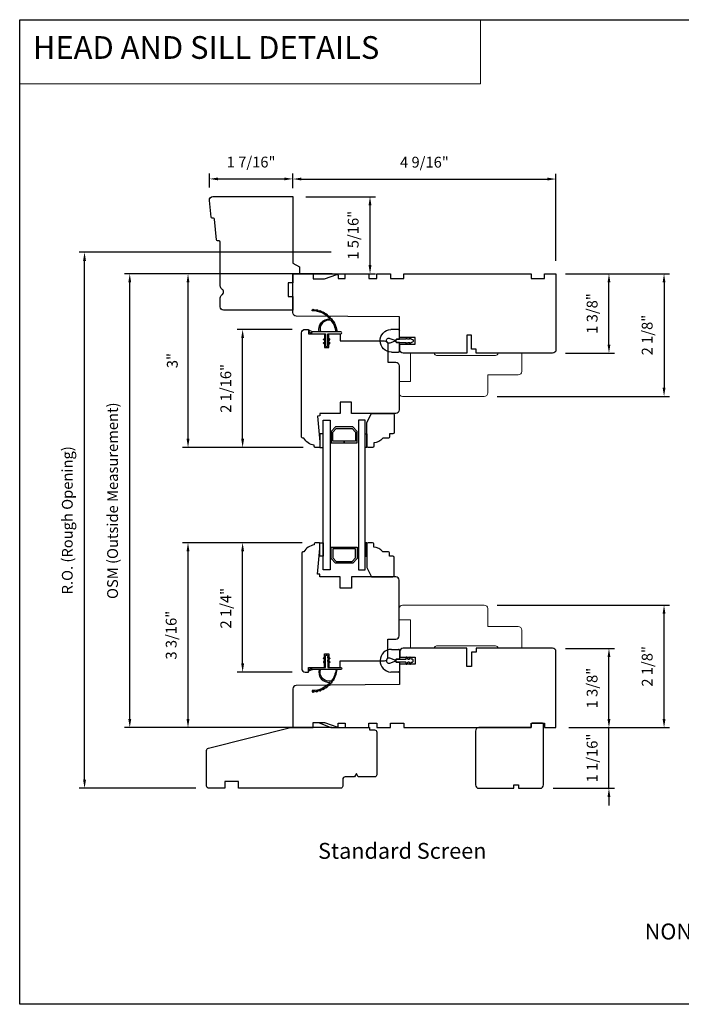
# Model space of a CAD drawing. Extents: x -4188 to -4102, y 4316 to 4426.
# Drawn here: x -4188 to -4177, y 4409 to 4426 of the extents above; entities that cross this region are included whole.
import ezdxf

# ---------------------------------------------------------------- set-up
doc = ezdxf.new("R2010")
doc.units = 0
doc.header["$LTSCALE"] = 10
doc.header["$MEASUREMENT"] = 0
doc.header["$PDMODE"] = 2
doc.header["$PDSIZE"] = -2
doc.layers.get('DEFPOINTS').update_dxf_attribs({"color": 2, "linetype": 'CONTINUOUS'})
for name, color, linetype in [('1', 1, 'CONTINUOUS'), ('5', 6, 'CONTINUOUS'), ('6', 1, 'CONTINUOUS'), ('8', 7, 'CONTINUOUS')]:
    doc.layers.add(name, color=color, linetype=linetype)
for name, color, linetype, lineweight in [('2', 2, 'CONTINUOUS', 9), ('7', 7, 'CONTINUOUS', 20), ('Symbol (ISO)', 7, 'CONTINUOUS', 25)]:
    doc.layers.add(name, color=color, linetype=linetype, lineweight=lineweight)
doc.styles.add('BOLD', font='txt')
doc.styles.add('MODERN', font='tahoma.ttf')
doc.styles.add('Note Text (ISO)', font='tahoma.ttf')
doc.dimstyles.new('LWDEC$0', dxfattribs={"dimtxt": 2.5, "dimasz": 2, "dimexe": 1.25, "dimexo": 3, "dimgap": 2, "dimtad": 1, "dimtoh": 1, "dimzin": 1, "dimdsep": 46, "dimtxsty": 'MODERN', "dimcen": 0, "dimdle": 1.5, "dimadec": 0, "dimazin": 0, "dimtfac": 1, "dimtix": 1, "dimtmove": 0, "dimatfit": 3, "dimfxl": 1, "dimtzin": 0, "dimarcsym": 0})

# ---------------------------------------------------------------- blocks, each defined once
blk = doc.blocks.new('2868C')
at = {"layer": '1'}
for points in [[(8.31, 5.95, 0.171884), (8.28, 5.96, 0.583171), (3.5, 0.9), (2.98, 0.9, -0.519556), (7.69, 6.57, 0.678594), (7.73, 6.65, 0.207743), (-0.04, 10.19, -0.408958), (-0.09, 10.24), (-0.09, 10.64, -0.419299), (-0.04, 10.69, -0.372378), (10.89, 0.9), (10.39, 0.9, 0.12941)], [(0.75, 10.65, 0.017679), (-0.04, 10.69, -0.455609)], [(2.3, 10.4, 0.017638), (1.52, 10.55, -0.446077)], [(3.79, 9.95, 0.017587), (3.04, 10.2, -0.436338)], [(5.21, 9.28, 0.017526), (4.51, 9.64, -0.426583)], [(6.52, 8.43, 0.017456), (5.88, 8.88, -0.416994)], [(7.7, 7.41, 0.01738), (7.13, 7.94, -0.407743)], [(8.72, 6.23, 0.017298), (8.24, 6.83, -0.39899)], [(9.58, 4.91, 0.017215), (9.18, 5.58, -0.390882)], [(0, 0.9), (-1.24, 1.49, 1), (-1.5, 0.95), (-0.26, 0.08, -0.732951)], [(5.28, -2.2), (5.82, -2.58), (5.82, -3.2), (4.98, -2.61, -1)], [(5.28, -3.85), (5.82, -4.23), (5.82, -4.85), (4.98, -4.26, -1)], [(7.26, -2.2), (6.72, -2.58), (6.72, -3.2), (7.56, -2.61, 1)], [(7.26, -3.85), (6.72, -4.23), (6.72, -4.85), (7.56, -4.26, 1)]]:
    blk.add_lwpolyline(points, format="xyb", close=True, dxfattribs=at)
blk.add_ellipse((5.13, -4.06), major_axis=(-0.18, 0.18), ratio=1, start_param=-1.396263, end_param=1.745329, dxfattribs=at)
at = {"layer": '1', "extrusion": (0, 0, -1)}
blk.add_ellipse((7.41, -4.06), major_axis=(0.18, 0.18), ratio=1, start_param=-1.396263, end_param=1.745329, dxfattribs=at)
at = {"layer": '6'}
blk.add_lwpolyline([(6.72, -5.05), (6.72, 0), (12.46, 0, 1), (12.46, 0.9), (0, 0.9, 1), (0, 0), (5.82, 0), (5.82, -5.05, 1)], format="xyb", close=True, dxfattribs=at)
blk = doc.blocks.new('Lauren W.S.')
at = {"layer": '1'}
for p, q in [((-9.65, 5), (-6.49, 5)), ((-6.1, 4.62), (-6.1, 0.72)), ((-7.61, 0.04), (-10.31, 1.05)), ((-10.31, -1.05), (-7.61, -0.04)), ((-6.1, -0.72), (-6.1, -4.61)), ((-6.48, -5), (-9.87, -5))]:
    blk.add_line(p, q, dxfattribs=at)
for centre, radius, start, end in [((-9.59, 0), 5, 90.6876, 266.8086), ((-6.48, 4.62), 0.387, 360, 91.3007), ((-10.71, 0), 1.13, 69.34, 290.66), ((-6.48, -4.61), 0.387, 270, 360)]:
    blk.add_arc(centre, radius, start, end, dxfattribs=at)
at = {"layer": '6'}
for p, q in [((-7.61, -0.46), (-7.61, 0.46)), ((-7.61, 0.46), (-7.61, 0.04)), ((-7.36, 0.72), (-3.29, 0.72)), ((-6.1, 0.72), (-7.36, 0.72)), ((-3.07, 1.04), (-3.18, 1.28)), ((-2.77, 1.45), (-2.52, 0.86)), ((-2.3, 0.72), (-1.78, 0.72)), ((-1.57, 1.04), (-1.67, 1.28)), ((-1.27, 1.45), (-1.01, 0.86)), ((-0.8, 0.72), (-0.72, 0.72)), ((-7.61, -0.04), (-7.61, -0.46)), ((-3.29, -0.72), (-7.36, -0.72)), ((-7.36, -0.72), (-6.1, -0.72)), ((-3.18, -1.28), (-3.07, -1.04)), ((-2.52, -0.86), (-2.77, -1.46)), ((-1.78, -0.72), (-2.3, -0.72)), ((-1.67, -1.28), (-1.57, -1.04)), ((-1.01, -0.86), (-1.27, -1.46)), ((-0.72, -0.72), (-0.8, -0.72))]:
    blk.add_line(p, q, dxfattribs=at)
for centre, radius, start, end in [((-7.36, 0.46), 0.254, 90, 180), ((-7.36, 0.46), 0.254, 90, 180), ((-3.29, 0.95), 0.232, 270, 23.4142), ((-2.97, 1.36), 0.22, 24.1003, 202.7086), ((-2.3, 0.95), 0.232, 203.4142, 270), ((-1.78, 0.95), 0.232, 270, 23.4142), ((-1.47, 1.37), 0.22, 23.4142, 203.4142), ((-0.8, 0.95), 0.232, 203.4142, 270), ((-0.72, 0), 0.718, 270, 90.02), ((-7.36, -0.46), 0.254, 180, 270), ((-7.36, -0.46), 0.254, 180, 270), ((-3.29, -0.95), 0.232, 336.5858, 90), ((-2.98, -1.37), 0.22, 156.5858, 336.5858), ((-2.3, -0.95), 0.232, 90, 156.5858), ((-1.78, -0.95), 0.232, 336.5858, 90), ((-1.47, -1.37), 0.22, 156.5858, 336.5858), ((-0.8, -0.95), 0.232, 89.9381, 156.5858)]:
    blk.add_arc(centre, radius, start, end, dxfattribs=at)
blk = doc.blocks.new('*D36')
at = {"layer": '2', "color": 0, "linetype": 'ByBlock', "lineweight": -2, "transparency": 16777216}
for p, q in [((-4183.336, 4417.293), (-4184.465, 4417.293)), ((-4184.372, 4415.198), (-4184.372, 4417.143)), ((-4183.513, 4415.048), (-4184.465, 4415.048))]:
    blk.add_line(p, q, dxfattribs=at)
at = {"layer": '2', "color": 0, "transparency": 16777216}
for points in [[(-4184.397, 4417.143), (-4184.347, 4417.143), (-4184.372, 4417.293)], [(-4184.397, 4415.198), (-4184.347, 4415.198), (-4184.372, 4415.048)]]:
    blk.add_solid(points, dxfattribs=at)
at = {"layer": 'DEFPOINTS', "color": 0, "transparency": 16777216}
for p in [(-4184.372, 4417.293), (-4183.111, 4417.293), (-4183.288, 4415.048)]:
    blk.add_point(p, dxfattribs=at)
at = {"layer": '2', "color": 0, "transparency": 16777216, "insert": (-4184.64, 4416.156), "char_height": 0.1875, "attachment_point": 5, "rotation": 90, "style": 'MODERN'}
blk.add_mtext('2 1/4"', dxfattribs=at)
blk = doc.blocks.new('*D37')
at = {"layer": '2', "color": 0, "linetype": 'ByBlock', "lineweight": -2, "transparency": 16777216}
for p, q in [((-4183.514, 4420.993), (-4184.465, 4420.993)), ((-4184.372, 4419.096), (-4184.372, 4420.843)), ((-4183.322, 4418.946), (-4184.465, 4418.946))]:
    blk.add_line(p, q, dxfattribs=at)
at = {"layer": '2', "color": 0, "transparency": 16777216}
for points in [[(-4184.397, 4420.843), (-4184.347, 4420.843), (-4184.372, 4420.993)], [(-4184.397, 4419.096), (-4184.347, 4419.096), (-4184.372, 4418.946)]]:
    blk.add_solid(points, dxfattribs=at)
at = {"layer": 'DEFPOINTS', "color": 0, "transparency": 16777216}
for p in [(-4184.372, 4420.993), (-4183.289, 4420.993), (-4183.097, 4418.946)]:
    blk.add_point(p, dxfattribs=at)
at = {"layer": '2', "color": 0, "transparency": 16777216, "insert": (-4184.64, 4419.97), "char_height": 0.1875, "attachment_point": 5, "rotation": 90, "style": 'MODERN'}
blk.add_mtext('2 1/16"', dxfattribs=at)
blk = doc.blocks.new('*D38')
at = {"layer": '2', "color": 0, "linetype": 'ByBlock', "lineweight": -2, "transparency": 16777216}
for p, q in [((-4183.336, 4417.293), (-4185.414, 4417.293)), ((-4185.32, 4414.234), (-4185.32, 4417.143)), ((-4182.82, 4414.084), (-4185.414, 4414.084))]:
    blk.add_line(p, q, dxfattribs=at)
at = {"layer": '2', "color": 0, "transparency": 16777216}
for points in [[(-4185.345, 4417.143), (-4185.295, 4417.143), (-4185.32, 4417.293)], [(-4185.345, 4414.234), (-4185.295, 4414.234), (-4185.32, 4414.084)]]:
    blk.add_solid(points, dxfattribs=at)
at = {"layer": 'DEFPOINTS', "color": 0, "transparency": 16777216}
for p in [(-4185.32, 4417.293), (-4183.111, 4417.293), (-4182.595, 4414.084)]:
    blk.add_point(p, dxfattribs=at)
at = {"layer": '2', "color": 0, "transparency": 16777216, "insert": (-4185.588, 4415.688), "char_height": 0.1875, "attachment_point": 5, "rotation": 90, "style": 'MODERN'}
blk.add_mtext('3 3/16"', dxfattribs=at)
blk = doc.blocks.new('*D39')
at = {"layer": '2', "color": 0, "linetype": 'ByBlock', "lineweight": -2, "transparency": 16777216}
for p, q in [((-4182.82, 4421.958), (-4185.414, 4421.958)), ((-4185.32, 4419.096), (-4185.32, 4421.808)), ((-4183.322, 4418.946), (-4185.414, 4418.946))]:
    blk.add_line(p, q, dxfattribs=at)
at = {"layer": '2', "color": 0, "transparency": 16777216}
for points in [[(-4185.345, 4421.808), (-4185.295, 4421.808), (-4185.32, 4421.958)], [(-4185.345, 4419.096), (-4185.295, 4419.096), (-4185.32, 4418.946)]]:
    blk.add_solid(points, dxfattribs=at)
at = {"layer": 'DEFPOINTS', "color": 0, "transparency": 16777216}
for p in [(-4185.32, 4421.958), (-4182.595, 4421.958), (-4183.097, 4418.946)]:
    blk.add_point(p, dxfattribs=at)
at = {"layer": '2', "color": 0, "transparency": 16777216, "insert": (-4185.568, 4420.452), "char_height": 0.1875, "attachment_point": 5, "rotation": 90, "style": 'MODERN'}
blk.add_mtext('3"', dxfattribs=at)
blk = doc.blocks.new('*D40')
at = {"layer": '2', "color": 0, "linetype": 'ByBlock', "lineweight": -2, "transparency": 16777216}
for p, q in [((-4183.501, 4423.443), (-4183.501, 4423.695)), ((-4183.351, 4423.602), (-4179.084, 4423.602)), ((-4178.934, 4422.183), (-4178.934, 4423.695))]:
    blk.add_line(p, q, dxfattribs=at)
at = {"layer": '2', "color": 0, "transparency": 16777216}
for points in [[(-4183.351, 4423.627), (-4183.351, 4423.577), (-4183.501, 4423.602)], [(-4179.084, 4423.627), (-4179.084, 4423.577), (-4178.934, 4423.602)]]:
    blk.add_solid(points, dxfattribs=at)
at = {"layer": 'DEFPOINTS', "color": 0, "transparency": 16777216}
for p in [(-4178.934, 4423.602), (-4183.501, 4423.218), (-4178.934, 4421.958)]:
    blk.add_point(p, dxfattribs=at)
at = {"layer": '2', "color": 0, "transparency": 16777216, "insert": (-4181.217, 4423.87), "char_height": 0.1875, "attachment_point": 5, "style": 'MODERN'}
blk.add_mtext('4 9/16"', dxfattribs=at)
blk = doc.blocks.new('*D41')
at = {"layer": '2', "color": 0, "linetype": 'ByBlock', "lineweight": -2, "transparency": 16777216}
for p, q in [((-4178.768, 4421.958), (-4177.92, 4421.958)), ((-4178.014, 4420.73), (-4178.014, 4421.808)), ((-4178.768, 4420.58), (-4177.92, 4420.58))]:
    blk.add_line(p, q, dxfattribs=at)
at = {"layer": '2', "color": 0, "transparency": 16777216}
for points in [[(-4178.039, 4421.808), (-4177.989, 4421.808), (-4178.014, 4421.958)], [(-4178.039, 4420.73), (-4177.989, 4420.73), (-4178.014, 4420.58)]]:
    blk.add_solid(points, dxfattribs=at)
at = {"layer": 'DEFPOINTS', "color": 0, "transparency": 16777216}
for p in [(-4178.993, 4421.958), (-4178.014, 4421.958), (-4178.993, 4420.58)]:
    blk.add_point(p, dxfattribs=at)
at = {"layer": '2', "color": 0, "transparency": 16777216, "insert": (-4178.282, 4421.269), "char_height": 0.1875, "attachment_point": 5, "rotation": 90, "style": 'MODERN'}
blk.add_mtext('1 3/8"', dxfattribs=at)
blk = doc.blocks.new('*D42')
at = {"layer": '2', "color": 0, "linetype": 'ByBlock', "lineweight": -2, "transparency": 16777216}
for p, q in [((-4178.709, 4421.958), (-4176.964, 4421.958)), ((-4177.058, 4421.808), (-4177.058, 4419.982)), ((-4179.953, 4419.832), (-4176.964, 4419.832))]:
    blk.add_line(p, q, dxfattribs=at)
at = {"layer": '2', "color": 0, "transparency": 16777216}
for points in [[(-4177.083, 4421.808), (-4177.033, 4421.808), (-4177.058, 4421.958)], [(-4177.083, 4419.982), (-4177.033, 4419.982), (-4177.058, 4419.832)]]:
    blk.add_solid(points, dxfattribs=at)
at = {"layer": 'DEFPOINTS', "color": 0, "transparency": 16777216}
for p in [(-4178.934, 4421.958), (-4180.178, 4419.832), (-4177.058, 4419.832)]:
    blk.add_point(p, dxfattribs=at)
at = {"layer": '2', "color": 0, "transparency": 16777216, "insert": (-4177.326, 4420.895), "char_height": 0.1875, "attachment_point": 5, "rotation": 90, "style": 'MODERN'}
blk.add_mtext('2 1/8"', dxfattribs=at)
blk = doc.blocks.new('*D43')
at = {"layer": '2', "color": 0, "linetype": 'ByBlock', "lineweight": -2, "transparency": 16777216}
for p, q in [((-4178.768, 4415.457), (-4177.92, 4415.457)), ((-4178.014, 4414.234), (-4178.014, 4415.307)), ((-4178.709, 4414.084), (-4177.92, 4414.084))]:
    blk.add_line(p, q, dxfattribs=at)
at = {"layer": '2', "color": 0, "transparency": 16777216}
for points in [[(-4178.039, 4415.307), (-4177.989, 4415.307), (-4178.014, 4415.457)], [(-4178.039, 4414.234), (-4177.989, 4414.234), (-4178.014, 4414.084)]]:
    blk.add_solid(points, dxfattribs=at)
at = {"layer": 'DEFPOINTS', "color": 0, "transparency": 16777216}
for p in [(-4178.993, 4415.457), (-4178.014, 4415.457), (-4178.934, 4414.084)]:
    blk.add_point(p, dxfattribs=at)
at = {"layer": '2', "color": 0, "transparency": 16777216, "insert": (-4178.282, 4414.77), "char_height": 0.1875, "attachment_point": 5, "rotation": 90, "style": 'MODERN'}
blk.add_mtext('1 3/8"', dxfattribs=at)
blk = doc.blocks.new('*D44')
at = {"layer": '2', "color": 0, "linetype": 'ByBlock', "lineweight": -2, "transparency": 16777216}
for p, q in [((-4179.953, 4416.21), (-4176.964, 4416.21)), ((-4177.058, 4414.234), (-4177.058, 4416.06)), ((-4178.709, 4414.084), (-4176.964, 4414.084))]:
    blk.add_line(p, q, dxfattribs=at)
at = {"layer": '2', "color": 0, "transparency": 16777216}
for points in [[(-4177.083, 4416.06), (-4177.033, 4416.06), (-4177.058, 4416.21)], [(-4177.083, 4414.234), (-4177.033, 4414.234), (-4177.058, 4414.084)]]:
    blk.add_solid(points, dxfattribs=at)
at = {"layer": 'DEFPOINTS', "color": 0, "transparency": 16777216}
for p in [(-4180.178, 4416.21), (-4177.058, 4416.21), (-4178.934, 4414.084)]:
    blk.add_point(p, dxfattribs=at)
at = {"layer": '2', "color": 0, "transparency": 16777216, "insert": (-4177.326, 4415.147), "char_height": 0.1875, "attachment_point": 5, "rotation": 90, "style": 'MODERN'}
blk.add_mtext('2 1/8"', dxfattribs=at)
blk = doc.blocks.new('*D45')
at = {"layer": '2', "color": 0, "linetype": 'ByBlock', "lineweight": -2, "transparency": 16777216}
for p, q in [((-4182.82, 4421.958), (-4186.425, 4421.958)), ((-4186.331, 4414.234), (-4186.331, 4421.808)), ((-4182.82, 4414.084), (-4186.425, 4414.084))]:
    blk.add_line(p, q, dxfattribs=at)
at = {"layer": '2', "color": 0, "transparency": 16777216}
for points in [[(-4186.356, 4421.808), (-4186.306, 4421.808), (-4186.331, 4421.958)], [(-4186.356, 4414.234), (-4186.306, 4414.234), (-4186.331, 4414.084)]]:
    blk.add_solid(points, dxfattribs=at)
at = {"layer": 'DEFPOINTS', "color": 0, "transparency": 16777216}
for p in [(-4186.331, 4421.958), (-4182.595, 4421.958), (-4182.595, 4414.084)]:
    blk.add_point(p, dxfattribs=at)
at = {"layer": '2', "color": 0, "transparency": 16777216, "insert": (-4186.605, 4418.021), "char_height": 0.1875, "attachment_point": 5, "rotation": 90, "style": 'MODERN'}
blk.add_mtext('OSM (Outside Measurement)', dxfattribs=at)
blk = doc.blocks.new('*D46')
at = {"layer": '2', "color": 0, "linetype": 'ByBlock', "lineweight": -2, "transparency": 16777216}
for p, q in [((-4182.833, 4422.332), (-4187.21, 4422.332)), ((-4187.116, 4413.181), (-4187.116, 4422.182)), ((-4185.182, 4413.031), (-4187.21, 4413.031))]:
    blk.add_line(p, q, dxfattribs=at)
at = {"layer": '2', "color": 0, "transparency": 16777216}
for points in [[(-4187.141, 4422.182), (-4187.091, 4422.182), (-4187.116, 4422.332)], [(-4187.141, 4413.181), (-4187.091, 4413.181), (-4187.116, 4413.031)]]:
    blk.add_solid(points, dxfattribs=at)
at = {"layer": 'DEFPOINTS', "color": 0, "transparency": 16777216}
for p in [(-4187.116, 4422.332), (-4182.608, 4422.332), (-4184.957, 4413.031)]:
    blk.add_point(p, dxfattribs=at)
at = {"layer": '2', "color": 0, "transparency": 16777216, "insert": (-4187.391, 4417.681), "char_height": 0.1875, "attachment_point": 5, "rotation": 90, "style": 'MODERN'}
blk.add_mtext('R.O. (Rough Opening)', dxfattribs=at)
blk = doc.blocks.new('*D47')
at = {"layer": '2', "color": 0, "linetype": 'ByBlock', "lineweight": -2, "transparency": 16777216}
for p, q in [((-4178.014, 4414.234), (-4178.014, 4414.384)), ((-4178.709, 4414.084), (-4177.92, 4414.084)), ((-4178.014, 4413.031), (-4178.014, 4414.084)), ((-4178.984, 4413.031), (-4177.92, 4413.031)), ((-4178.014, 4412.881), (-4178.014, 4412.731))]:
    blk.add_line(p, q, dxfattribs=at)
at = {"layer": '2', "color": 0, "transparency": 16777216}
for points in [[(-4178.039, 4414.234), (-4177.989, 4414.234), (-4178.014, 4414.084)], [(-4178.039, 4412.881), (-4177.989, 4412.881), (-4178.014, 4413.031)]]:
    blk.add_solid(points, dxfattribs=at)
at = {"layer": 'DEFPOINTS', "color": 0, "transparency": 16777216}
for p in [(-4178.934, 4414.084), (-4178.014, 4414.084), (-4179.209, 4413.031)]:
    blk.add_point(p, dxfattribs=at)
at = {"layer": '2', "color": 0, "transparency": 16777216, "insert": (-4178.282, 4413.557), "char_height": 0.1875, "attachment_point": 5, "rotation": 90, "style": 'MODERN'}
blk.add_mtext('1 1/16"', dxfattribs=at)
blk = doc.blocks.new('*D48')
at = {"layer": '2', "color": 0, "linetype": 'ByBlock', "lineweight": -2, "transparency": 16777216}
for p, q in [((-4183.276, 4423.296), (-4182.067, 4423.296)), ((-4182.161, 4422.108), (-4182.161, 4423.146)), ((-4183.158, 4421.958), (-4182.067, 4421.958))]:
    blk.add_line(p, q, dxfattribs=at)
at = {"layer": '2', "color": 0, "transparency": 16777216}
for points in [[(-4182.186, 4423.146), (-4182.136, 4423.146), (-4182.161, 4423.296)], [(-4182.186, 4422.108), (-4182.136, 4422.108), (-4182.161, 4421.958)]]:
    blk.add_solid(points, dxfattribs=at)
at = {"layer": 'DEFPOINTS', "color": 0, "transparency": 16777216}
for p in [(-4183.501, 4423.296), (-4182.161, 4423.296), (-4183.383, 4421.958)]:
    blk.add_point(p, dxfattribs=at)
at = {"layer": '2', "color": 0, "transparency": 16777216, "insert": (-4182.429, 4422.627), "char_height": 0.1875, "attachment_point": 5, "rotation": 90, "style": 'MODERN'}
blk.add_mtext('1 5/16"', dxfattribs=at)
blk = doc.blocks.new('*D49')
at = {"layer": '2', "color": 0, "linetype": 'ByBlock', "lineweight": -2, "transparency": 16777216}
for p, q in [((-4184.948, 4423.457), (-4184.948, 4423.698)), ((-4184.798, 4423.604), (-4183.651, 4423.604)), ((-4183.501, 4423.521), (-4183.501, 4423.698))]:
    blk.add_line(p, q, dxfattribs=at)
at = {"layer": '2', "color": 0, "transparency": 16777216}
for points in [[(-4184.798, 4423.629), (-4184.798, 4423.579), (-4184.948, 4423.604)], [(-4183.651, 4423.629), (-4183.651, 4423.579), (-4183.501, 4423.604)]]:
    blk.add_solid(points, dxfattribs=at)
at = {"layer": 'DEFPOINTS', "color": 0, "transparency": 16777216}
for p in [(-4183.501, 4423.604), (-4184.948, 4423.232), (-4183.501, 4423.296)]:
    blk.add_point(p, dxfattribs=at)
at = {"layer": '2', "color": 0, "transparency": 16777216, "insert": (-4184.225, 4423.872), "char_height": 0.1875, "attachment_point": 5, "style": 'MODERN'}
blk.add_mtext('1 7/16"', dxfattribs=at)

msp = doc.modelspace()

# ---------------------------------------------------------------- linework, layer by layer
at = {"layer": '1', "color": 1}
for points in [[(-4182.97359, 4419.4186), (-4182.85548, 4419.4186), (-4182.85548, 4416.82008), (-4182.97359, 4416.82008)], [(-4182.38304, 4419.22209), (-4182.46144, 4419.30049), (-4182.7574, 4419.30049), (-4182.83579, 4419.22209), (-4182.83579, 4419.0249), (-4182.61084, 4419.0249), (-4182.61084, 4419.05245), (-4182.80823, 4419.05245), (-4182.80823, 4419.21067), (-4182.74598, 4419.27293), (-4182.47285, 4419.27293), (-4182.4106, 4419.21067), (-4182.4106, 4419.05245), (-4182.60914, 4419.05245), (-4182.60914, 4419.0249), (-4182.38304, 4419.0249)], [(-4182.24524, 4419.4186), (-4182.36335, 4419.4186), (-4182.36335, 4416.82008), (-4182.24524, 4416.82008)], [(-4182.38304, 4417.01658), (-4182.46144, 4416.93819), (-4182.7574, 4416.93819), (-4182.83579, 4417.01658), (-4182.83579, 4417.21378), (-4182.61084, 4417.21378), (-4182.61084, 4417.18622), (-4182.80823, 4417.18622), (-4182.80823, 4417.028), (-4182.74598, 4416.96574), (-4182.47285, 4416.96574), (-4182.4106, 4417.028), (-4182.4106, 4417.18622), (-4182.60914, 4417.18622), (-4182.60914, 4417.21378), (-4182.38304, 4417.21378)]]:
    msp.add_lwpolyline(points, close=True, dxfattribs=at)
at = {"layer": '5'}
for points in [[(-4183.03303, 4418.94618), (-4182.97398, 4418.94618), (-4182.97398, 4419.1824), (-4183.03303, 4419.1824)], [(-4182.24524, 4419.18238), (-4182.21532, 4419.18238), (-4182.21532, 4418.94616), (-4182.24524, 4418.94616)], [(-4183.03262, 4417.29254), (-4182.97356, 4417.29254), (-4182.97356, 4417.05632), (-4183.03262, 4417.05632)], [(-4182.24524, 4417.0563), (-4182.21532, 4417.0563), (-4182.21532, 4417.29252), (-4182.24524, 4417.29252)]]:
    msp.add_lwpolyline(points, close=True, dxfattribs=at)
at = {"layer": '7', "color": 1, "linetype": 'Continuous'}
msp.add_lwpolyline([(-4188.24165, 4426.36681), (-4180.24261, 4426.36681), (-4180.24261, 4425.25497), (-4188.24165, 4425.25497)], close=True, dxfattribs=at)
at = {"layer": '7'}
for points in [[(-4181.04406, 4420.57995), (-4181.04406, 4420.57995, 0.41421356), (-4181.00469, 4420.54058), (-4179.98108, 4420.54058, 0.41421356), (-4179.94171, 4420.57995), (-4179.94171, 4420.57995), (-4179.52832, 4420.57995), (-4179.52832, 4420.26499, -0.41421356), (-4179.58738, 4420.20593), (-4180.11887, 4420.20593), (-4180.11887, 4419.89097, -0.41421356), (-4180.17792, 4419.83192), (-4181.59524, 4419.83192, -0.41421356), (-4181.6543, 4419.89097), (-4181.6543, 4420.08782), (-4181.45745, 4420.08782), (-4181.45745, 4420.57995)], [(-4181.04406, 4415.4619), (-4181.04406, 4415.4619, -0.41421356), (-4181.00469, 4415.50127), (-4179.98108, 4415.50127, -0.41421356), (-4179.94171, 4415.4619), (-4179.94171, 4415.4619), (-4179.52832, 4415.4619), (-4179.52832, 4415.77686, 0.41421356), (-4179.58738, 4415.83591), (-4180.11887, 4415.83591), (-4180.11887, 4416.15087, 0.41421356), (-4180.17792, 4416.20993), (-4181.59524, 4416.20993, 0.41421356), (-4181.6543, 4416.15087), (-4181.6543, 4415.95402), (-4181.45745, 4415.95402), (-4181.45745, 4415.4619)]]:
    msp.add_lwpolyline(points, format="xyb", close=True, dxfattribs=at)
at = {"layer": '8', "linetype": 'Continuous'}
msp.add_lwpolyline([(-4188.24165, 4426.36681), (-4162.03135, 4426.36681), (-4162.03135, 4409.28354), (-4188.24165, 4409.28354)], close=True, dxfattribs=at)
at = {"layer": '8'}
for points in [[(-4184.80544, 4422.5308, -0.36397023), (-4184.82349, 4422.54854), (-4184.85778, 4422.90466, 0.36397023), (-4184.87583, 4422.9224), (-4184.90254, 4422.9245, -0.36397023), (-4184.92059, 4422.94224), (-4184.94847, 4423.23176, -0.44261709), (-4184.88968, 4423.29648), (-4183.50075, 4423.29648), (-4183.50075, 4422.1442), (-4183.38264, 4422.07601), (-4183.38264, 4421.9579), (-4183.50075, 4421.9579), (-4183.50075, 4421.80042), (-4183.57949, 4421.80042), (-4183.57949, 4421.5642), (-4183.50075, 4421.5642), (-4183.50075, 4421.32798), (-4184.70153, 4421.32798, -0.41421356), (-4184.76059, 4421.38703), (-4184.76059, 4421.54065, -0.26794919), (-4184.73106, 4421.59179, 0.57735027), (-4184.73106, 4421.69408, -0.26794919), (-4184.76059, 4421.74522), (-4184.76059, 4422.50908, 0.39139246), (-4184.77873, 4422.5287)], [(-4180.40036, 4420.64885), (-4180.40036, 4420.89491), (-4180.4791, 4420.89491), (-4180.4791, 4420.57995), (-4181.58632, 4420.57995, -0.41165989), (-4181.64537, 4420.63849), (-4181.64623, 4420.73743), (-4181.37477, 4420.73743), (-4181.37477, 4420.85554), (-4181.64727, 4420.85554), (-4181.65036, 4421.21001), (-4183.44221, 4421.22565, -0.41165989), (-4183.50075, 4421.2847), (-4183.50075, 4421.9579), (-4183.14642, 4421.9579), (-4183.14642, 4421.86931), (-4182.94957, 4421.86931), (-4182.73976, 4421.94568, -0.52056705), (-4182.71335, 4421.92718), (-4182.71335, 4421.87916), (-4182.59524, 4421.87916), (-4182.59524, 4421.9579), (-4182.26059, 4421.9579), (-4182.18185, 4421.9579), (-4182.18185, 4421.87916), (-4182.04406, 4421.87916), (-4182.04406, 4421.9579), (-4181.80784, 4421.9579), (-4181.80784, 4421.87916), (-4181.57162, 4421.87916), (-4181.57162, 4421.9579), (-4179.3669, 4421.9579), (-4179.3669, 4421.87916), (-4179.13068, 4421.87916), (-4179.13068, 4421.9579), (-4178.93383, 4421.9579), (-4178.93383, 4420.639, -0.41421356), (-4178.99289, 4420.57995), (-4180.32162, 4420.57995), (-4180.32162, 4420.64885)], [(-4181.91062, 4420.79657, -0.41421356), (-4181.85157, 4420.73751), (-4181.85154, 4420.42254), (-4181.71376, 4420.42257, -0.41428903), (-4181.6547, 4420.36351), (-4181.65472, 4419.59577, -0.41421356), (-4181.71377, 4419.53672), (-4182.48151, 4419.53671), (-4182.48151, 4419.73356), (-4182.67849, 4419.73356), (-4182.67849, 4419.53671), (-4183.03264, 4419.53671), (-4183.03275, 4419.49339), (-4183.07167, 4419.48998), (-4183.03264, 4419.04389), (-4183.03264, 4418.956, -0.41421356), (-4183.04249, 4418.94616), (-4183.11138, 4418.94616, -0.41421356), (-4183.13107, 4418.96584), (-4183.13107, 4418.98553, -0.23812491), (-4183.30823, 4419.10364), (-4183.32595, 4419.10364, -0.41421356), (-4183.34761, 4419.12529), (-4183.3476, 4420.93439, -0.41421314), (-4183.28855, 4420.99345), (-4183.22949, 4420.99345), (-4183.22949, 4420.91471), (-4182.95391, 4420.91471), (-4182.95391, 4420.67849), (-4182.87517, 4420.67849), (-4182.87517, 4420.91471), (-4182.67849, 4420.91471), (-4182.67849, 4420.7966)], [(-4181.76257, 4419.18238), (-4181.82162, 4419.18238), (-4181.82162, 4419.12332, -0.41421356), (-4181.84131, 4419.10364), (-4181.93973, 4419.10364, -0.23606798), (-4182.09721, 4419.0249), (-4182.09721, 4418.96584, -0.41421356), (-4182.1169, 4418.94616), (-4182.19564, 4418.94616, -0.41421356), (-4182.21532, 4418.96584), (-4182.21532, 4419.37923), (-4182.13658, 4419.53671), (-4181.76257, 4419.53671, -0.41421356), (-4181.74288, 4419.51702), (-4181.74288, 4419.20206, -0.41421356)], [(-4181.9102, 4415.24526, 0.41421356), (-4181.85115, 4415.30431), (-4181.85112, 4415.61928), (-4181.71334, 4415.61925, 0.41428722), (-4181.65427, 4415.67831), (-4181.6543, 4416.6429, 0.41421356), (-4181.71335, 4416.70196), (-4182.48109, 4416.70197), (-4182.48109, 4416.50512), (-4182.67807, 4416.50512), (-4182.67807, 4416.70197), (-4183.03222, 4416.70197), (-4183.03233, 4416.74528), (-4183.07125, 4416.74869), (-4183.03222, 4417.19478), (-4183.03222, 4417.28268, 0.41421356), (-4183.04206, 4417.29252), (-4183.11096, 4417.29252, 0.41421356), (-4183.13065, 4417.27283), (-4183.13065, 4417.25315, 0.23812491), (-4183.30781, 4417.13504), (-4183.32553, 4417.13504, 0.41421356), (-4183.34718, 4417.11338), (-4183.34718, 4415.10743, 0.41421314), (-4183.28813, 4415.04838), (-4183.22907, 4415.04838), (-4183.22907, 4415.12712), (-4182.95348, 4415.12712), (-4182.95348, 4415.36334), (-4182.87474, 4415.36334), (-4182.87474, 4415.12712), (-4182.67807, 4415.12712), (-4182.67807, 4415.24523)], [(-4181.76257, 4417.0563), (-4181.82162, 4417.0563), (-4181.82162, 4417.11535, 0.41421356), (-4181.84131, 4417.13504), (-4181.93973, 4417.13504, 0.23606798), (-4182.09721, 4417.21378), (-4182.09721, 4417.27283, 0.41421356), (-4182.1169, 4417.29252), (-4182.19564, 4417.29252, 0.41421356), (-4182.21532, 4417.27283), (-4182.21532, 4416.85945), (-4182.13658, 4416.70197), (-4181.76257, 4416.70197, 0.41421356), (-4181.74288, 4416.72165), (-4181.74288, 4417.03661, 0.41421356)], [(-4180.40036, 4415.393), (-4180.40036, 4415.14694), (-4180.4791, 4415.14694), (-4180.4791, 4415.4619), (-4181.58632, 4415.4619, 0.41165989), (-4181.64537, 4415.40336), (-4181.64623, 4415.30442), (-4181.37477, 4415.30442), (-4181.37477, 4415.18631), (-4181.64727, 4415.18631), (-4181.65036, 4414.83183), (-4183.44221, 4414.8162, 0.41165989), (-4183.50075, 4414.75714), (-4183.50075, 4414.08395), (-4183.14642, 4414.08395), (-4183.14642, 4414.17253), (-4182.94957, 4414.17253), (-4182.73976, 4414.09617, 0.52056705), (-4182.71335, 4414.11467), (-4182.71335, 4414.16269), (-4182.59524, 4414.16269), (-4182.59524, 4414.08395), (-4182.26059, 4414.08395), (-4182.18185, 4414.08395), (-4182.18185, 4414.16269), (-4182.04406, 4414.16269), (-4182.04406, 4414.08395), (-4181.80784, 4414.08395), (-4181.80784, 4414.16269), (-4181.57162, 4414.16269), (-4181.57162, 4414.08395), (-4179.3669, 4414.08395), (-4179.3669, 4414.16269), (-4179.13068, 4414.16269), (-4179.13068, 4414.08395), (-4178.93383, 4414.08395), (-4178.93383, 4415.40284, 0.41421356), (-4178.99289, 4415.4619), (-4180.32162, 4415.4619), (-4180.32162, 4415.393)], [(-4184.96696, 4413.7282), (-4183.54012, 4414.08395), (-4183.14642, 4414.08395), (-4183.14642, 4414.17253), (-4183.05783, 4414.17253), (-4182.8413, 4414.08395), (-4182.17201, 4414.08395), (-4182.17201, 4414.04458), (-4182.08343, 4414.04458, -0.41421356), (-4182.04406, 4414.00521), (-4182.04406, 4413.26702, -0.41421356), (-4182.08343, 4413.22765), (-4182.36886, 4413.22765), (-4182.39839, 4413.28671), (-4182.42791, 4413.22765), (-4182.59524, 4413.22765, 0.41421356), (-4182.63461, 4413.18828), (-4182.63461, 4413.07017, -0.41421356), (-4182.67398, 4413.0308), (-4184.44563, 4413.0308), (-4184.44563, 4413.14891), (-4184.68185, 4413.14891), (-4184.68185, 4413.0308), (-4184.95744, 4413.0308, -0.41421356), (-4184.99681, 4413.07017), (-4184.99681, 4413.69, -0.34432761)], [(-4179.17005, 4414.16269), (-4179.34722, 4414.16269), (-4179.3669, 4414.143), (-4179.3669, 4414.08613), (-4179.3669, 4414.08395), (-4180.27241, 4414.08395, 0.41421356), (-4180.33147, 4414.02489), (-4180.33147, 4413.08986, 0.41421356), (-4180.27241, 4413.0308), (-4179.66218, 4413.0308), (-4179.66218, 4413.08986), (-4179.58344, 4413.08986), (-4179.58344, 4413.0308), (-4179.20942, 4413.0308, 0.41421356), (-4179.15037, 4413.08986), (-4179.15037, 4414.143)]]:
    msp.add_lwpolyline(points, format="xyb", close=True, dxfattribs=at)

# ---------------------------------------------------------------- block references
at = {"layer": '2', "xscale": -0.03937, "yscale": 0.03937, "zscale": 0.03937, "rotation": 180}
msp.add_blockref('Lauren W.S.', (-4181.41116, 4420.79649), dxfattribs=at)
at = {"layer": '2', "xscale": 0.03937, "yscale": 0.03937, "zscale": 0.03937}
msp.add_blockref('Lauren W.S.', (-4181.41116, 4415.24522), dxfattribs=at)
at = {"layer": '8', "xscale": 0.03937, "yscale": 0.03937, "zscale": 0.03937}
msp.add_blockref('2868C', (-4183.16003, 4420.91472), dxfattribs=at)
at = {"layer": '8', "xscale": -0.03937, "yscale": 0.03937, "zscale": 0.03937, "rotation": 180}
msp.add_blockref('2868C', (-4183.16003, 4415.12712), dxfattribs=at)

# ---------------------------------------------------------------- texts
at = {"layer": '5', "linetype": 'Continuous', "lineweight": 15, "style": 'BOLD'}
msp.add_text('HEAD AND SILL DETAILS', height=0.3936992, dxfattribs=at).set_placement((-4188.01232, 4425.68754))
at = {"layer": 'Symbol (ISO)', "char_height": 0.2755894, "attachment_point": 2, "style": 'Note Text (ISO)'}
for s, insert, width in [('\\pxt21.771;\\PStandard Screen', (-4181.60217, 4412.54304), 4.6704124), ('\\pxt21.771;\\PNON CLAD FIXED AWNING', (-4175.14813, 4411.14381), 13.2494715)]:
    msp.add_mtext(s, dxfattribs=dict(at, insert=insert, width=width))

# ---------------------------------------------------------------- dimensions: what is measured, and where the dimension line sits
at = {"layer": '2'}
for base, p1, p2, picture, middle in [((-4183.50075, 4423.60384), (-4184.94847, 4423.23176), (-4183.50075, 4423.29648), '*D49', (-4184.22461, 4423.87221)), ((-4178.93383, 4423.6017), (-4183.50075, 4423.21774), (-4178.93383, 4421.9579), '*D40', (-4181.21729, 4423.87007))]:
    dim = msp.add_linear_dim(base=base, p1=p1, p2=p2, dimstyle='LWDEC$0', override={"dimscale": 0.075, "dimdec": 4, "dimlunit": 5, "dimpost": '"', "dimtdec": 4, "dimfxl": 1.25, "dimfrac": 2, "dimarcsym": 1}, dxfattribs=at)
    dim.commit()
    dim.dimension.update_dxf_attribs({"geometry": picture, "text_midpoint": middle})
for base, p1, p2, picture, middle in [((-4182.16059, 4423.29648), (-4183.38264, 4421.9579), (-4183.50075, 4423.29648), '*D48', (-4182.42895, 4422.62719)), ((-4185.31986, 4421.9579), (-4183.09706, 4418.94637), (-4182.59524, 4421.9579), '*D39', (-4185.56752, 4420.45213)), ((-4177.05805, 4419.83192), (-4178.93383, 4421.9579), (-4180.17792, 4419.83192), '*D42', (-4177.32642, 4420.89491)), ((-4178.0141047832, 4421.9578964672), (-4178.9928894635, 4420.5799464672), (-4178.9928894635, 4421.9578964672), '*D41', (-4178.2824728155, 4421.2689214672)), ((-4184.37174, 4420.99345), (-4183.09706, 4418.94637), (-4183.28855, 4420.99345), '*D37', (-4184.64011, 4419.96991)), ((-4185.31986, 4417.29262), (-4182.59524, 4414.08388), (-4183.11141, 4417.29262), '*D38', (-4185.58823, 4415.68825)), ((-4177.05805, 4416.209926), (-4178.933834, 4414.083879), (-4180.177925, 4416.209926), '*D44', (-4177.326418, 4415.146902)), ((-4178.0141, 4415.45675), (-4178.93383, 4414.08388), (-4178.99289, 4415.45675), '*D43', (-4178.28247, 4414.77031)), ((-4178.014105, 4414.08395), (-4179.209424, 4413.030802), (-4178.933834, 4414.08395), '*D47', (-4178.282473, 4413.557376))]:
    dim = msp.add_linear_dim(base=base, p1=p1, p2=p2, angle=90, dimstyle='LWDEC$0', override={"dimscale": 0.075, "dimdec": 4, "dimlunit": 5, "dimpost": '"', "dimtdec": 4, "dimfxl": 1.25, "dimfrac": 2, "dimarcsym": 1}, dxfattribs=at)
    dim.commit()
    dim.dimension.update_dxf_attribs({"geometry": picture, "text_midpoint": middle})
for base, p1, p2, text, picture, middle in [((-4187.11635, 4422.33168), (-4184.95744, 4413.0308), (-4182.60828, 4422.33168), 'R.O. (Rough Opening)', '*D46', (-4187.39095, 4417.68124)), ((-4186.33137, 4421.9579), (-4182.59524, 4414.08388), (-4182.59524, 4421.9579), 'OSM (Outside Measurement)', '*D45', (-4186.60528, 4418.02089))]:
    dim = msp.add_linear_dim(base=base, p1=p1, p2=p2, angle=90, text=text, dimstyle='LWDEC$0', override={"dimscale": 0.075, "dimdec": 4, "dimlunit": 5, "dimpost": '"', "dimtdec": 4, "dimfxl": 1.25, "dimfrac": 2, "dimarcsym": 1}, dxfattribs=at)
    dim.commit()
    dim.dimension.update_dxf_attribs({"geometry": picture, "text_midpoint": middle})
dim = msp.add_linear_dim(base=(-4184.37174, 4417.29262), p1=(-4183.28813, 4415.04838), p2=(-4183.11141, 4417.29262), angle=90, dimstyle='LWDEC$0', override={"dimscale": 0.075, "dimdec": 4, "dimlunit": 5, "dimpost": '"', "dimtdec": 4, "dimfxl": 1.25, "dimfrac": 2, "dimarcsym": 1}, dxfattribs=at)
dim.commit()
dim.dimension.update_dxf_attribs({"geometry": '*D36', "text_midpoint": (-4184.37174, 4416.15587), "dimtype": 160})

doc.saveas('drawing.dxf')
